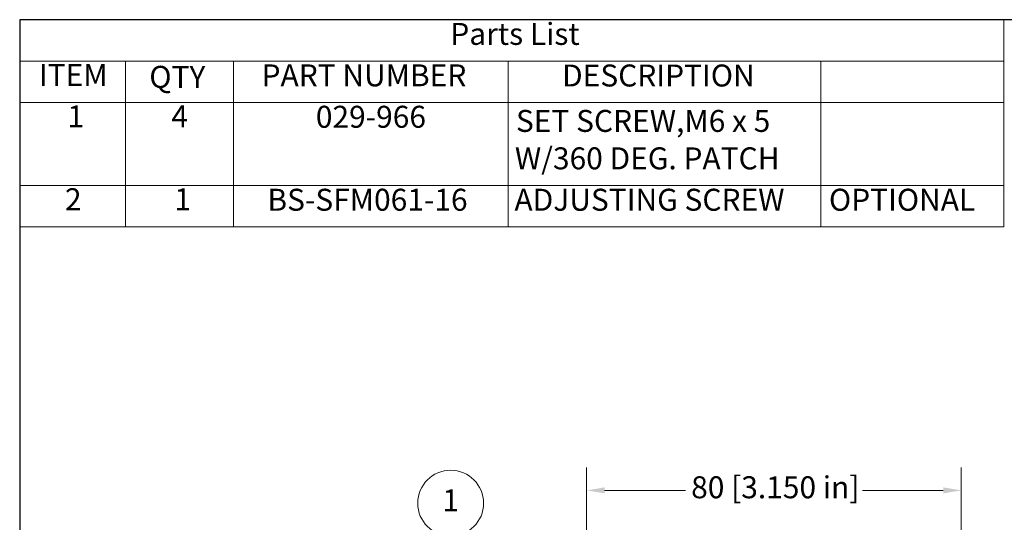
# Model space of a CAD drawing. Units: inches. Extents: x 0.4 to 16.5, y 0.4 to 12.7.
# Drawn here: x 0.4 to 8.7, y 8.5 to 12.7 of the extents above; entities that cross this region are included whole.
import ezdxf

# ---------------------------------------------------------------- set-up
doc = ezdxf.new("R2010")
doc.units = ezdxf.units.IN
doc.header["$LTSCALE"] = 1.538462
doc.header["$MEASUREMENT"] = 0
doc.layers.get('0').update_dxf_attribs({"lineweight": 25})
doc.layers.add('D', color=7, linetype='Continuous', lineweight=18)
doc.layers.add('L', color=7, linetype='Continuous', lineweight=18)
doc.styles.add('DEFAULT-ANSI', font='ARIAL.TTF')
doc.dimstyles.new('Default - mm [in] (ANSI)', dxfattribs={"dimscale": 1.538462, "dimtxt": 0.12, "dimasz": 0.098425, "dimexe": 0.125, "dimexo": 0.063, "dimgap": 0.031496, "dimtad": 0, "dimtih": 1, "dimtoh": 1, "dimlfac": 25.4, "dimrnd": 1e-08, "dimzin": 12, "dimdsep": 46, "dimtxsty": 'DEFAULT-ANSI', "dimcen": 0.09, "dimdle": 0.393701, "dimclrd": 256, "dimclre": 256, "dimclrt": 7, "dimadec": 1, "dimazin": 3, "dimtfac": 1, "dimtofl": 0, "dimtmove": 0, "dimatfit": 3, "dimfxl": 1, "dimtolj": 1, "dimtzin": 4, "dimlwd": -1, "dimlwe": -1, "dimarcsym": 0})

# ---------------------------------------------------------------- blocks, each defined once
blk = doc.blocks.new('Borders A PLAIN')
at = {"layer": 'L', "color": 7, "linetype": 'Continuous', "lineweight": 25}
for p, q in [((0.2492, 8.2483), (0.2492, 0.2483)), ((10.7492, 8.2483), (0.2492, 8.2483))]:
    blk.add_line(p, q, dxfattribs=at)
blk = doc.blocks.new('*D36')
at = {"layer": 'D'}
for p, q in [((5.1494, 6.496), (5.1494, 8.9273)), ((8.299, 5.121), (8.299, 8.9273)), ((5.3008, 8.735), (5.9795, 8.735)), ((8.1476, 8.735), (7.4689, 8.735))]:
    blk.add_line(p, q, dxfattribs=at)
for points in [[(5.3008, 8.7603), (5.3008, 8.7098), (5.1494, 8.735)], [(8.1476, 8.7603), (8.1476, 8.7098), (8.299, 8.735)]]:
    blk.add_solid(points, dxfattribs=at)
at = {"layer": 'Defpoints', "color": 0}
for p in [(5.1494, 8.735), (5.1494, 6.3991), (8.299, 5.0241)]:
    blk.add_point(p, dxfattribs=at)
at = {"layer": 'D', "color": 7, "insert": (6.028, 8.8533), "char_height": 0.184615, "attachment_point": 1, "style": 'DEFAULT-ANSI'}
blk.add_mtext('\\A1;80 [3.150 in]', dxfattribs=at)
blk = doc.blocks.new('Parts List')
at = {"layer": 'D'}
for p, q in [((5.6272, 8.2483), (0.2492, 8.2483)), ((0.2492, 8.2483), (0.2492, 8.0221)), ((5.6272, 8.2483), (5.6272, 8.0221)), ((5.6272, 8.0221), (0.2492, 8.0221)), ((0.2492, 8.0221), (0.2492, 7.796)), ((0.8271, 8.0221), (0.8271, 7.796)), ((1.4176, 8.0221), (1.4176, 7.796)), ((2.9176, 8.0221), (2.9176, 7.796)), ((4.6272, 8.0221), (4.6272, 7.796)), ((5.6272, 8.0221), (5.6272, 7.796)), ((5.6272, 7.796), (0.2492, 7.796)), ((0.2492, 7.796), (0.2492, 7.1174)), ((0.8271, 7.796), (0.8271, 7.1174)), ((1.4176, 7.796), (1.4176, 7.1174)), ((2.9176, 7.796), (2.9176, 7.1174)), ((4.6272, 7.796), (4.6272, 7.1174)), ((5.6272, 7.796), (5.6272, 7.1174)), ((5.6272, 7.3436), (0.2492, 7.3436)), ((5.6272, 7.1174), (0.2492, 7.1174))]:
    blk.add_line(p, q, dxfattribs=at)
at = {"layer": 'D', "char_height": 0.12, "attachment_point": 7, "style": 'DEFAULT-ANSI'}
for s, insert in [('Parts List', (2.6024, 8.0733)), ('ITEM', (0.3543, 7.849)), ('QTY', (0.9575, 7.8387)), ('PART NUMBER', (1.5709, 7.847)), ('DESCRIPTION', (3.213, 7.846)), ('1', (0.5106, 7.6226)), ('4', (1.0779, 7.6229)), ('029-966', (1.8674, 7.6206)), ('SET SCREW,M6 x 5 ', (2.9609, 7.598)), ('W/360 DEG. PATCH', (2.9551, 7.3936)), ('2', (0.4966, 7.1703)), ('1', (1.0948, 7.1703)), ('BS-SFM061-16', (1.6028, 7.1675)), ('ADJUSTING SCREW', (2.9528, 7.1675)), ('OPTIONAL', (4.6712, 7.1675))]:
    blk.add_mtext(s, dxfattribs=dict(at, insert=insert))
blk = doc.blocks.new('Balloon2')
at = {"layer": 'D', "color": 7, "linetype": 'Continuous', "lineweight": 18}
for p, q in [((3.4194, 4.3344), (2.7009, 5.4565)), ((3.436, 4.345), (3.4028, 4.3238)), ((3.4028, 4.3238), (3.4725, 4.2515)), ((3.4194, 4.3344), (3.4725, 4.2515)), ((3.4725, 4.2515), (3.436, 4.345))]:
    blk.add_line(p, q, dxfattribs=at)
at = {"layer": 'D', "color": 7, "linetype": 'Continuous', "lineweight": 18, "flags": 128}
blk.add_lwpolyline([(3.4028, 4.3238), (3.4725, 4.2515), (3.436, 4.345), (3.4028, 4.3238)], dxfattribs=at)
at = {"layer": 'D'}
blk.add_circle((2.6042, 5.6076), 0.18, dxfattribs=at)
at = {"layer": 'D', "color": 7}
blk.add_solid([(3.4028, 4.3238), (3.4725, 4.2515), (3.436, 4.345), (3.4028, 4.3238)], dxfattribs=at)
at = {"layer": 'D', "color": 7, "insert": (2.6042, 5.6076), "char_height": 0.12, "attachment_point": 5, "style": 'DEFAULT-ANSI'}
blk.add_mtext('1', dxfattribs=at)

msp = doc.modelspace()

# ---------------------------------------------------------------- block references
at = {"xscale": 1.538461538461538, "yscale": 1.538461538461538, "zscale": 1.538461538461538}
msp.add_blockref('Borders A PLAIN', (0, 0), dxfattribs=at)
at = {"layer": 'D', "xscale": 1.538461538461538, "yscale": 1.538461538461538, "zscale": 1.538461538461538}
for name in ['Parts List', 'Balloon2']:
    msp.add_blockref(name, (0, 0), dxfattribs=at)

# ---------------------------------------------------------------- dimensions: what is measured, and where the dimension line sits
at = {"layer": 'D'}
dim = msp.add_linear_dim(base=(5.14939, 8.73503), p1=(8.29899, 5.02412), p2=(5.14939, 6.39912), angle=180, dimstyle='Default - mm [in] (ANSI)', override={"dimtih": 0, "dimtoh": 0, "dimdec": 2, "dimlfac": 25.4, "dimtp": 0, "dimtm": 0, "dimtdec": 2, "dimatfit": 2}, dxfattribs=at)
dim.commit()
dim.dimension.update_dxf_attribs({"geometry": '*D36', "text_midpoint": (6.72419, 8.73503), "dimtype": 160})

doc.saveas('drawing.dxf')
